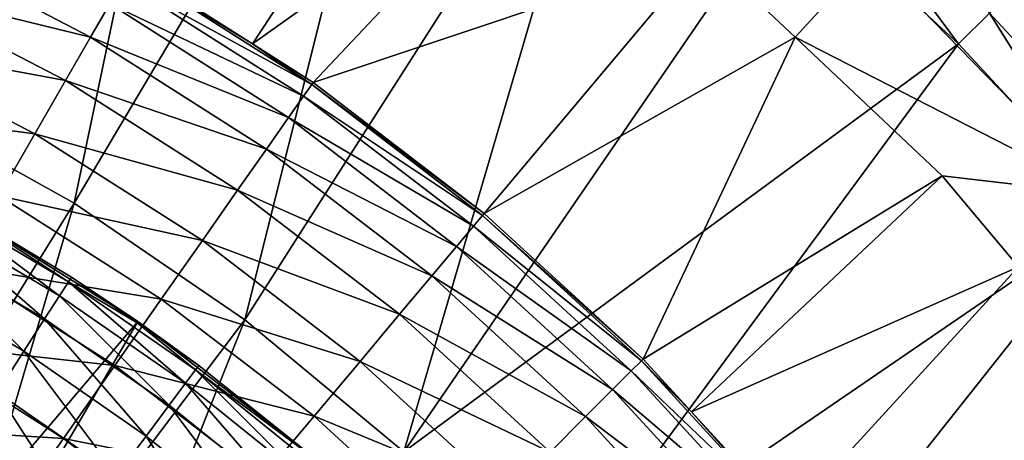
# Model space of a CAD drawing. Extents: x 0 to 10, y 0 to 12.2.
# Drawn here: x 6.8 to 7.8, y 7.7 to 8.1 of the extents above; entities that cross this region are included whole.
import ezdxf

# ---------------------------------------------------------------- set-up
doc = ezdxf.new("R2010")
doc.units = 0
for name, color, linetype in [('CEPILLO', 150, 'CONTINUOUS'), ('CROMADO', 80, 'CONTINUOUS'), ('VIDRIO', 143, 'CONTINUOUS'), ('VIDRIO-ARENADO', 211, 'CONTINUOUS')]:
    doc.layers.add(name, color=color, linetype=linetype)

msp = doc.modelspace()

# ---------------------------------------------------------------- linework, layer by layer
at = {"layer": 'CEPILLO'}
for points in [[(6.69362, 7.91124, 2.66929), (6.70166, 7.92597, 2.82544), (6.8273, 7.83192, 2.66929)], [(6.70166, 7.92597, 2.82544), (6.71742, 7.92314, 2.98238), (6.83638, 7.84604, 2.82544)], [(6.8273, 7.83192, 2.66929), (6.70166, 7.92597, 2.82544), (6.83638, 7.84604, 2.82544)], [(6.71767, 7.92356, 7.18238), (6.83941, 7.85076, 2.98238), (6.71742, 7.92314, 2.98238)], [(6.83638, 7.84604, 2.82544), (6.71742, 7.92314, 2.98238), (6.83941, 7.85076, 2.98238)], [(6.90679, 7.80568, 7.18238), (6.83941, 7.85076, 2.98238), (6.71767, 7.92356, 7.18238)], [(6.68025, 7.88677, 2.51474), (6.69362, 7.91124, 2.66929), (6.81223, 7.80846, 2.51474)], [(6.81223, 7.80846, 2.51474), (6.69362, 7.91124, 2.66929), (6.8273, 7.83192, 2.66929)], [(6.66164, 7.85268, 2.36257), (6.68025, 7.88677, 2.51474), (6.79123, 7.77579, 2.36257)], [(6.79123, 7.77579, 2.36257), (6.68025, 7.88677, 2.51474), (6.81223, 7.80846, 2.51474)], [(6.76442, 7.73407, 2.21356), (6.66164, 7.85268, 2.36257), (6.79123, 7.77579, 2.36257)], [(6.83638, 7.84604, 2.82544), (6.83941, 7.85076, 2.98238), (6.90599, 7.80453, 2.98238)], [(6.90679, 7.80568, 7.18238), (6.90599, 7.80453, 2.98238), (6.83941, 7.85076, 2.98238)], [(6.8273, 7.83192, 2.66929), (6.83638, 7.84604, 2.82544), (6.95499, 7.74326, 2.66929)], [(6.83638, 7.84604, 2.82544), (6.90599, 7.80453, 2.98238), (6.96505, 7.7567, 2.82544)], [(6.95499, 7.74326, 2.66929), (6.83638, 7.84604, 2.82544), (6.96505, 7.7567, 2.82544)], [(6.81223, 7.80846, 2.51474), (6.8273, 7.83192, 2.66929), (6.93828, 7.72094, 2.51474)], [(6.93828, 7.72094, 2.51474), (6.8273, 7.83192, 2.66929), (6.95499, 7.74326, 2.66929)], [(6.79123, 7.77579, 2.36257), (6.81223, 7.80846, 2.51474), (6.91501, 7.68985, 2.36257)], [(6.91501, 7.68985, 2.36257), (6.81223, 7.80846, 2.51474), (6.93828, 7.72094, 2.51474)], [(6.96841, 7.76119, 2.98238), (6.90599, 7.80453, 2.98238), (6.90679, 7.80568, 7.18238)], [(6.96505, 7.7567, 2.82544), (6.90599, 7.80453, 2.98238), (6.96841, 7.76119, 2.98238)], [(7.08302, 7.66927, 7.18238), (6.96841, 7.76119, 2.98238), (6.90679, 7.80568, 7.18238)], [(6.76442, 7.73407, 2.21356), (6.79123, 7.77579, 2.36257), (6.88529, 7.65015, 2.21356)], [(6.88529, 7.65015, 2.21356), (6.79123, 7.77579, 2.36257), (6.91501, 7.68985, 2.36257)], [(6.96505, 7.7567, 2.82544), (6.96841, 7.76119, 2.98238), (7.08281, 7.669, 2.98238)], [(7.08302, 7.66927, 7.18238), (7.08281, 7.669, 2.98238), (6.96841, 7.76119, 2.98238)], [(6.95499, 7.74326, 2.66929), (6.96505, 7.7567, 2.82544), (7.07603, 7.64572, 2.66929)], [(6.96505, 7.7567, 2.82544), (7.08281, 7.669, 2.98238), (7.08702, 7.65841, 2.82544)], [(7.07603, 7.64572, 2.66929), (6.96505, 7.7567, 2.82544), (7.08702, 7.65841, 2.82544)], [(6.93828, 7.72094, 2.51474), (6.95499, 7.74326, 2.66929), (7.05777, 7.62465, 2.51474)], [(7.05777, 7.62465, 2.51474), (6.95499, 7.74326, 2.66929), (7.07603, 7.64572, 2.66929)], [(6.73193, 7.68351, 2.06847), (6.76442, 7.73407, 2.21356), (6.84927, 7.60203, 2.06847)], [(6.84927, 7.60203, 2.06847), (6.76442, 7.73407, 2.21356), (6.88529, 7.65015, 2.21356)], [(6.91501, 7.68985, 2.36257), (6.93828, 7.72094, 2.51474), (7.03234, 7.5953, 2.36257)], [(7.03234, 7.5953, 2.36257), (6.93828, 7.72094, 2.51474), (7.05777, 7.62465, 2.51474)], [(6.88529, 7.65015, 2.21356), (6.91501, 7.68985, 2.36257), (6.99986, 7.55782, 2.21356)], [(6.99986, 7.55782, 2.21356), (6.91501, 7.68985, 2.36257), (7.03234, 7.5953, 2.36257)]]:
    msp.add_3dface(points, dxfattribs=at)
at = {"layer": 'CROMADO'}
for points in [[(6.28702, 7.0755, 7.18238), (6.90679, 7.80568, 7.18238), (6.71767, 7.92356, 7.18238)], [(6.42469, 6.981, 7.18238), (6.90679, 7.80568, 7.18238), (6.28702, 7.0755, 7.18238)], [(6.42469, 6.981, 7.18238), (7.08302, 7.66927, 7.18238), (6.90679, 7.80568, 7.18238)]]:
    msp.add_3dface(points, dxfattribs=at)
at = {"layer": 'VIDRIO'}
for points in [[(8.42325, 7.80425, 9.48238), (8.16402, 8.15079, 9.48238), (7.625, 11.9, 9.48238), (8.00417, 11.9, 9.48238)], [(8.16124, 8.14866, 10.28238), (8.42021, 7.80249, 10.28238), (8.00417, 11.9, 10.28238), (7.625, 11.9, 10.28238)]]:
    msp.add_3dface(points, dxfattribs=at)
at = {"layer": 'VIDRIO-ARENADO'}
for points in [[(6.65958, 8.0275, 0.08238), (6.77948, 8.7268, 0.08238), (6.98994, 8.62977, 0.08238)], [(6.65958, 8.0275, 0.08238), (6.98994, 8.62977, 0.08238), (6.84234, 7.9257, 0.08238)], [(6.84234, 7.9257, 0.08238), (6.98994, 8.62977, 0.08238), (7.19214, 8.51653, 0.08238)], [(7.88235, 7.93434, 11.28238), (8.25448, 8.60448, 11.28238), (7.64731, 8.1762, 11.28238)], [(6.84234, 7.9257, 0.08238), (7.19214, 8.51653, 0.08238), (7.01494, 7.80747, 0.08238)], [(7.01494, 7.80747, 0.08238), (7.19214, 8.51653, 0.08238), (7.38483, 8.38778, 0.08238)], [(7.01494, 7.80747, 0.08238), (7.38483, 8.38778, 0.08238), (7.17589, 7.67382, 0.08238)], [(7.17589, 7.67382, 0.08238), (7.38483, 8.38778, 0.08238), (7.56682, 8.24431, 0.08238)], [(7.02264, 8.08693, 1.62173), (7.21411, 8.37811, 11.18245), (6.9, 8.16506, 1.62173)], [(7.02264, 8.08693, 1.62173), (7.3203, 8.29906, 11.18245), (7.21411, 8.37811, 11.18245)], [(7.08394, 8.04788, 1.62173), (7.3203, 8.29906, 11.18245), (7.02264, 8.08693, 1.62173)], [(7.08394, 8.04788, 1.62173), (7.47962, 8.18045, 11.18245), (7.3203, 8.29906, 11.18245)], [(7.56682, 8.24431, 0.08238), (7.59544, 8.27782, 0.089), (7.737, 8.087, 0.08238)], [(7.737, 8.087, 0.08238), (7.59544, 8.27782, 0.089), (7.76816, 8.11816, 0.089)], [(7.17589, 7.67382, 0.08238), (7.56682, 8.24431, 0.08238), (7.737, 8.087, 0.08238)], [(6.65028, 8.1451, 1.20797), (6.85882, 8.09373, 1.29608), (6.67174, 8.19112, 1.29608)], [(6.67174, 8.19112, 1.29608), (6.85882, 8.09373, 1.29608), (6.87825, 8.12739, 1.38896)], [(7.25697, 7.91511, 1.62173), (7.47962, 8.18045, 11.18245), (7.08394, 8.04788, 1.62173)], [(7.25697, 7.91511, 1.62173), (7.57153, 8.09374, 11.18245), (7.47962, 8.18045, 11.18245)], [(7.64731, 8.1762, 11.28238), (7.47962, 8.18045, 11.18245), (7.57153, 8.09374, 11.18245)], [(7.64731, 8.1762, 11.28238), (7.57153, 8.09374, 11.18245), (7.88235, 7.93434, 11.28238)], [(7.08258, 8.04593, 1.58264), (6.89881, 8.163, 1.58264), (6.89159, 8.15049, 1.485)], [(7.02264, 8.08693, 1.62173), (6.9, 8.16506, 1.62173), (6.89881, 8.163, 1.58264)], [(7.02264, 8.08693, 1.62173), (6.89881, 8.163, 1.58264), (7.08258, 8.04593, 1.58264)], [(7.07429, 8.0341, 1.485), (6.89159, 8.15049, 1.485), (6.87825, 8.12739, 1.38896)], [(7.08258, 8.04593, 1.58264), (6.89159, 8.15049, 1.485), (7.07429, 8.0341, 1.485)], [(6.62399, 8.08871, 1.12625), (6.83343, 8.04975, 1.20797), (6.65028, 8.1451, 1.20797)], [(6.65028, 8.1451, 1.20797), (6.83343, 8.04975, 1.20797), (6.85882, 8.09373, 1.29608)], [(7.76816, 8.11816, 0.089), (7.79485, 8.14484, 0.10665), (7.92782, 7.94544, 0.089)], [(7.05899, 8.01224, 1.38896), (6.87825, 8.12739, 1.38896), (6.85882, 8.09373, 1.29608)], [(7.07429, 8.0341, 1.485), (6.87825, 8.12739, 1.38896), (7.05899, 8.01224, 1.38896)], [(7.737, 8.087, 0.08238), (7.76816, 8.11816, 0.089), (7.89431, 7.91682, 0.08238)], [(7.89431, 7.91682, 0.08238), (7.76816, 8.11816, 0.089), (7.92782, 7.94544, 0.089)], [(6.5934, 8.02313, 1.053), (6.80232, 7.99588, 1.12625), (6.62399, 8.08871, 1.12625)], [(6.62399, 8.08871, 1.12625), (6.80232, 7.99588, 1.12625), (6.83343, 8.04975, 1.20797)], [(7.0367, 7.98041, 1.29608), (6.85882, 8.09373, 1.29608), (6.83343, 8.04975, 1.20797)], [(7.05899, 8.01224, 1.38896), (6.85882, 8.09373, 1.29608), (7.0367, 7.98041, 1.29608)], [(7.41777, 7.76777, 1.62173), (7.57153, 8.09374, 11.18245), (7.25697, 7.91511, 1.62173)], [(7.41777, 7.76777, 1.62173), (7.72038, 7.9533, 11.18245), (7.57153, 8.09374, 11.18245)], [(7.57153, 8.09374, 11.18245), (7.72038, 7.9533, 11.18245), (7.88235, 7.93434, 11.28238)], [(7.08258, 8.04593, 1.58264), (7.08394, 8.04788, 1.62173), (7.02264, 8.08693, 1.62173)], [(7.17589, 7.67382, 0.08238), (7.737, 8.087, 0.08238), (7.32382, 7.52589, 0.08238)], [(7.32382, 7.52589, 0.08238), (7.737, 8.087, 0.08238), (7.89431, 7.91682, 0.08238)], [(7.00757, 7.93881, 1.20797), (6.83343, 8.04975, 1.20797), (6.80232, 7.99588, 1.12625)], [(7.0367, 7.98041, 1.29608), (6.83343, 8.04975, 1.20797), (7.00757, 7.93881, 1.20797)], [(7.07429, 8.0341, 1.485), (7.25544, 7.91329, 1.58264), (7.08258, 8.04593, 1.58264)], [(7.08258, 8.04593, 1.58264), (7.25697, 7.91511, 1.62173), (7.08394, 8.04788, 1.62173)], [(7.25544, 7.91329, 1.58264), (7.25697, 7.91511, 1.62173), (7.08258, 8.04593, 1.58264)], [(7.05899, 8.01224, 1.38896), (7.24616, 7.90222, 1.485), (7.07429, 8.0341, 1.485)], [(7.07429, 8.0341, 1.485), (7.24616, 7.90222, 1.485), (7.25544, 7.91329, 1.58264)], [(6.54477, 7.44509, 0.12612), (6.65958, 8.0275, 0.08238), (6.84234, 7.9257, 0.08238)], [(6.5934, 8.02313, 1.053), (6.76614, 7.9332, 1.053), (6.80232, 7.99588, 1.12625)], [(7.0367, 7.98041, 1.29608), (7.22901, 7.88179, 1.38896), (7.05899, 8.01224, 1.38896)], [(7.05899, 8.01224, 1.38896), (7.22901, 7.88179, 1.38896), (7.24616, 7.90222, 1.485)], [(6.97189, 7.88785, 1.12625), (6.80232, 7.99588, 1.12625), (6.76614, 7.9332, 1.053)], [(7.00757, 7.93881, 1.20797), (6.80232, 7.99588, 1.12625), (6.97189, 7.88785, 1.12625)], [(7.00757, 7.93881, 1.20797), (7.20403, 7.85202, 1.29608), (7.0367, 7.98041, 1.29608)], [(7.0367, 7.98041, 1.29608), (7.20403, 7.85202, 1.29608), (7.22901, 7.88179, 1.38896)], [(7.46688, 7.71417, 1.62173), (7.72038, 7.9533, 11.18245), (7.41777, 7.76777, 1.62173)], [(7.46688, 7.71417, 1.62173), (7.79774, 7.86112, 11.18245), (7.72038, 7.9533, 11.18245)], [(7.88235, 7.93434, 11.28238), (7.72038, 7.9533, 11.18245), (7.79774, 7.86112, 11.18245)], [(6.93038, 7.82857, 1.053), (6.76614, 7.9332, 1.053), (6.72512, 7.86216, 0.98906)], [(6.97189, 7.88785, 1.12625), (6.76614, 7.9332, 1.053), (6.93038, 7.82857, 1.053)], [(6.97189, 7.88785, 1.12625), (7.17139, 7.81311, 1.20797), (7.00757, 7.93881, 1.20797)], [(7.00757, 7.93881, 1.20797), (7.17139, 7.81311, 1.20797), (7.20403, 7.85202, 1.29608)], [(6.54477, 7.44509, 0.12612), (6.84234, 7.9257, 0.08238), (6.67429, 7.35637, 0.12612)], [(6.67429, 7.35637, 0.12612), (6.84234, 7.9257, 0.08238), (7.01494, 7.80747, 0.08238)], [(7.24616, 7.90222, 1.485), (7.41609, 7.76609, 1.58264), (7.25544, 7.91329, 1.58264)], [(7.25544, 7.91329, 1.58264), (7.41777, 7.76777, 1.62173), (7.25697, 7.91511, 1.62173)], [(7.41609, 7.76609, 1.58264), (7.41777, 7.76777, 1.62173), (7.25544, 7.91329, 1.58264)], [(7.32382, 7.52589, 0.08238), (7.89431, 7.91682, 0.08238), (7.45747, 7.36494, 0.08238)], [(7.45747, 7.36494, 0.08238), (7.89431, 7.91682, 0.08238), (8.03779, 7.73483, 0.08238)], [(7.22901, 7.88179, 1.38896), (7.40587, 7.75587, 1.485), (7.24616, 7.90222, 1.485)], [(7.24616, 7.90222, 1.485), (7.40587, 7.75587, 1.485), (7.41609, 7.76609, 1.58264)], [(6.93038, 7.82857, 1.053), (7.1314, 7.76546, 1.12625), (6.97189, 7.88785, 1.12625)], [(6.97189, 7.88785, 1.12625), (7.1314, 7.76546, 1.12625), (7.17139, 7.81311, 1.20797)], [(7.20403, 7.85202, 1.29608), (7.38701, 7.737, 1.38896), (7.22901, 7.88179, 1.38896)], [(7.22901, 7.88179, 1.38896), (7.38701, 7.737, 1.38896), (7.40587, 7.75587, 1.485)], [(6.88333, 7.76137, 0.98906), (6.72512, 7.86216, 0.98906), (6.67999, 7.78399, 0.936)], [(6.93038, 7.82857, 1.053), (6.72512, 7.86216, 0.98906), (6.88333, 7.76137, 0.98906)], [(7.56511, 7.60697, 1.62173), (7.79774, 7.86112, 11.18245), (7.46688, 7.71417, 1.62173)], [(7.56511, 7.60697, 1.62173), (7.93315, 7.69974, 11.18245), (7.79774, 7.86112, 11.18245)], [(7.17139, 7.81311, 1.20797), (7.35953, 7.70953, 1.29608), (7.20403, 7.85202, 1.29608)], [(7.20403, 7.85202, 1.29608), (7.35953, 7.70953, 1.29608), (7.38701, 7.737, 1.38896)], [(6.88333, 7.76137, 0.98906), (7.08488, 7.71002, 1.053), (6.93038, 7.82857, 1.053)], [(6.93038, 7.82857, 1.053), (7.08488, 7.71002, 1.053), (7.1314, 7.76546, 1.12625)], [(7.1314, 7.76546, 1.12625), (7.32362, 7.67362, 1.20797), (7.17139, 7.81311, 1.20797)], [(7.17139, 7.81311, 1.20797), (7.32362, 7.67362, 1.20797), (7.35953, 7.70953, 1.29608)], [(6.67429, 7.35637, 0.12612), (7.01494, 7.80747, 0.08238), (6.79507, 7.25608, 0.12612)], [(6.79507, 7.25608, 0.12612), (7.01494, 7.80747, 0.08238), (7.17589, 7.67382, 0.08238)], [(6.83156, 7.68744, 0.936), (6.67999, 7.78399, 0.936), (6.63144, 7.6999, 0.89494)], [(6.88333, 7.76137, 0.98906), (6.67999, 7.78399, 0.936), (6.83156, 7.68744, 0.936)], [(6.83156, 7.68744, 0.936), (7.03215, 7.64717, 0.98906), (6.88333, 7.76137, 0.98906)], [(6.88333, 7.76137, 0.98906), (7.03215, 7.64717, 0.98906), (7.08488, 7.71002, 1.053)], [(7.08488, 7.71002, 1.053), (7.27963, 7.62963, 1.12625), (7.1314, 7.76546, 1.12625)], [(7.1314, 7.76546, 1.12625), (7.27963, 7.62963, 1.12625), (7.32362, 7.67362, 1.20797)], [(7.40587, 7.75587, 1.485), (7.56329, 7.60544, 1.58264), (7.41609, 7.76609, 1.58264)], [(7.41609, 7.76609, 1.58264), (7.46688, 7.71417, 1.62173), (7.41777, 7.76777, 1.62173)], [(7.56329, 7.60544, 1.58264), (7.46688, 7.71417, 1.62173), (7.41609, 7.76609, 1.58264)], [(7.38701, 7.737, 1.38896), (7.55223, 7.59615, 1.485), (7.40587, 7.75587, 1.485)], [(7.40587, 7.75587, 1.485), (7.55223, 7.59615, 1.485), (7.56329, 7.60544, 1.58264)], [(7.35953, 7.70953, 1.29608), (7.53179, 7.579, 1.38896), (7.38701, 7.737, 1.38896)], [(7.38701, 7.737, 1.38896), (7.53179, 7.579, 1.38896), (7.55223, 7.59615, 1.485)], [(7.45747, 7.36494, 0.08238), (8.03779, 7.73483, 0.08238), (7.5757, 7.19234, 0.08238)], [(7.5757, 7.19234, 0.08238), (8.03779, 7.73483, 0.08238), (8.16654, 7.54213, 0.08238)], [(7.56329, 7.60544, 1.58264), (7.56511, 7.60697, 1.62173), (7.46688, 7.71417, 1.62173)], [(7.03215, 7.64717, 0.98906), (7.22846, 7.57845, 1.053), (7.08488, 7.71002, 1.053)], [(7.08488, 7.71002, 1.053), (7.22846, 7.57845, 1.053), (7.27963, 7.62963, 1.12625)], [(7.32362, 7.67362, 1.20797), (7.50202, 7.55403, 1.29608), (7.35953, 7.70953, 1.29608)], [(7.35953, 7.70953, 1.29608), (7.50202, 7.55403, 1.29608), (7.53179, 7.579, 1.38896)], [(6.83156, 7.68744, 0.936), (6.63144, 7.6999, 0.89494), (6.77586, 7.6079, 0.89494)], [(7.65363, 7.49161, 1.62173), (7.93315, 7.69974, 11.18245), (7.56511, 7.60697, 1.62173)], [(7.65363, 7.49161, 1.62173), (7.99597, 7.60423, 11.18245), (7.93315, 7.69974, 11.18245)], [(6.77586, 7.6079, 0.89494), (6.97413, 7.57803, 0.936), (6.83156, 7.68744, 0.936)], [(6.83156, 7.68744, 0.936), (6.97413, 7.57803, 0.936), (7.03215, 7.64717, 0.98906)]]:
    msp.add_3dface(points, dxfattribs=at)

doc.saveas('drawing.dxf')
